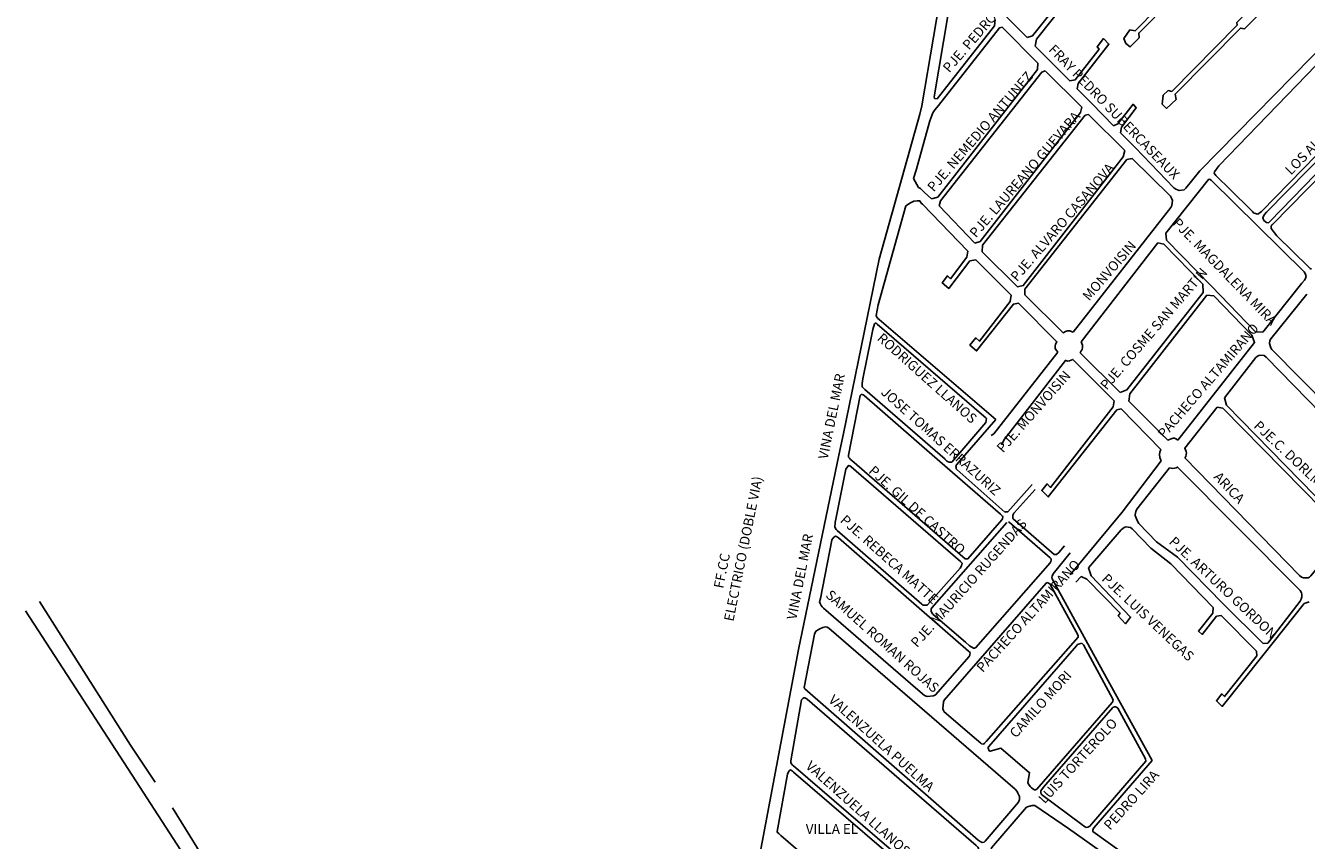
# Model space of a CAD drawing. Units: millimetres. Extents: x 334933 to 344130, y 6214701 to 6225628.
# Drawn here: x 338835 to 339622, y 6221452 to 6221954 of the extents above; entities that cross this region are included whole.
import ezdxf
from ezdxf.enums import TextEntityAlignment as Align

# ---------------------------------------------------------------- set-up
doc = ezdxf.new("R2010")
doc.units = ezdxf.units.MM
for name, color, linetype in [('ASF-HOR', 7, 'Continuous'), ('ASF-TIE', 7, 'Continuous'), ('CALL-ASFSININF', 7, 'Continuous'), ('NOM-RANCAGUA', 7, 'Continuous')]:
    doc.layers.add(name, color=color, linetype=linetype)
doc.styles.add('ROMANS', font='romans.shx', dxfattribs={"width": 0.8, "height": 8})

msp = doc.modelspace()

# ---------------------------------------------------------------- linework, layer by layer
at = {"layer": 'ASF-HOR', "color": 9, "linetype": 'Continuous', "flags": 128}
msp.add_lwpolyline([(339229.62, 6221133.43), (339263, 6221321.68), (339309.75, 6221569.63), (339334.62, 6221689.26), (339337.39, 6221702.6), (339359.38, 6221809.87), (339384.43, 6221898.92), (339385.66, 6221904.19), (339400.07, 6221988.84), (339407.98, 6222036.28), (339414.54, 6222070.67), (339433.41, 6222162.7), (339454.34, 6222265.94), (339459.75, 6222288.25), (339464.87, 6222313.12), (339477.11, 6222368.12), (339551.02, 6222602.57), (339661.42, 6223026.01)], dxfattribs=at)
msp.add_lwpolyline([(339229.62, 6221133.43), (339263, 6221321.68), (339309.75, 6221569.63), (339334.62, 6221689.26), (339337.39, 6221702.6), (339359.38, 6221809.87), (339384.43, 6221898.92), (339385.66, 6221904.19), (339400.07, 6221988.84), (339407.98, 6222036.28), (339414.54, 6222070.67), (339433.41, 6222162.7), (339454.34, 6222265.94), (339459.75, 6222288.25), (339464.87, 6222313.12), (339477.11, 6222368.12), (339551.02, 6222602.57), (339661.42, 6223026.01)], dxfattribs=at)
at = {"layer": 'ASF-HOR', "color": 9, "linetype": 'Continuous'}
for points in [[(339393.52, 6221908.64), (339393.46, 6221908.81), (339393.23, 6221909.66), (339404.62, 6221978.06), (339405.09, 6221979.73), (339405.44, 6221980.2)], [(339393.52, 6221908.64), (339393.46, 6221908.81), (339393.23, 6221909.66), (339404.62, 6221978.06), (339405.09, 6221979.73), (339405.44, 6221980.2)], [(339428.4, 6221968.15), (339450.44, 6221946.1)], [(339428.4, 6221968.15), (339450.44, 6221946.1)], [(339435.04, 6221952.62), (339456.91, 6221930.37)], [(339435.04, 6221952.62), (339456.91, 6221930.37)], [(339543.86, 6221851.99), (339546.85, 6221852.51), (339547.98, 6221853.57), (339556.46, 6221864.09), (339636.59, 6221945.7), (339637.03, 6221946.78), (339637.31, 6221948.11)], [(339543.86, 6221851.99), (339546.85, 6221852.51), (339547.98, 6221853.57), (339556.46, 6221864.09), (339636.59, 6221945.7), (339637.03, 6221946.78), (339637.31, 6221948.11)], [(339642.43, 6221943.16), (339641.49, 6221942.83), (339640.05, 6221941.46), (339568.28, 6221867.17), (339565.49, 6221863.6)], [(339642.43, 6221943.16), (339641.49, 6221942.83), (339640.05, 6221941.46), (339568.28, 6221867.17), (339565.49, 6221863.6)], [(339455.39, 6221940.77), (339476.55, 6221919.45)], [(339455.39, 6221940.77), (339476.55, 6221919.45)], [(339461.41, 6221925.59), (339484, 6221903.32)], [(339461.41, 6221925.59), (339484, 6221903.32)], [(339481.17, 6221914.57), (339490.24, 6221905.61), (339503.38, 6221891.91)], [(339481.17, 6221914.57), (339490.24, 6221905.61), (339503.38, 6221891.91)], [(339380.58, 6221859.36), (339382.05, 6221864.61), (339390.57, 6221894.99), (339392.49, 6221899.91)], [(339380.58, 6221859.36), (339382.05, 6221864.61), (339390.57, 6221894.99), (339392.49, 6221899.91)], [(339488.11, 6221898.81), (339510.34, 6221876.57)], [(339488.11, 6221898.81), (339510.34, 6221876.57)], [(339507.74, 6221887.45), (339517.02, 6221878.28), (339540.62, 6221853.79), (339541.8, 6221852.82), (339542.73, 6221852.37), (339543.86, 6221851.99)], [(339507.74, 6221887.45), (339517.02, 6221878.28), (339540.62, 6221853.79), (339541.8, 6221852.82), (339542.73, 6221852.37), (339543.86, 6221851.99)], [(339514.98, 6221871.83), (339538.61, 6221848.51), (339539.22, 6221847.35), (339539.68, 6221845.85)], [(339514.98, 6221871.83), (339538.61, 6221848.51), (339539.22, 6221847.35), (339539.68, 6221845.85)], [(339565.49, 6221863.6), (339565.4, 6221862.7), (339566.36, 6221861.26), (339567.43, 6221860.34), (339574.6, 6221853.32), (339588.83, 6221839.1), (339589.61, 6221838.26), (339589.9, 6221838.14)], [(339565.49, 6221863.6), (339565.4, 6221862.7), (339566.36, 6221861.26), (339567.43, 6221860.34), (339574.6, 6221853.32), (339588.83, 6221839.1), (339589.61, 6221838.26), (339589.9, 6221838.14)], [(339391.6, 6221847), (339387.23, 6221850.76), (339384.75, 6221853.3), (339383.51, 6221853.96), (339380.58, 6221859.36)], [(339391.6, 6221847), (339387.23, 6221850.76), (339384.75, 6221853.3), (339383.51, 6221853.96), (339380.58, 6221859.36)], [(339561.81, 6221858.9), (339535.65, 6221825.75)], [(339561.81, 6221858.9), (339535.65, 6221825.75)], [(339561.81, 6221858.9), (339561.81, 6221858.9), (339562.53, 6221858.97), (339563.61, 6221858.39), (339620.75, 6221801.99), (339621.55, 6221800.57), (339621.87, 6221799.09), (339621.36, 6221797.57), (339620.82, 6221796.8), (339619.17, 6221795.1), (339619.17, 6221795.1)], [(339561.81, 6221858.9), (339561.81, 6221858.9), (339562.53, 6221858.97), (339563.61, 6221858.39), (339620.75, 6221801.99), (339621.55, 6221800.57), (339621.87, 6221799.09), (339621.36, 6221797.57), (339620.82, 6221796.8), (339619.17, 6221795.1), (339619.17, 6221795.1)], [(339357.68, 6221774.51), (339357.56, 6221775.16), (339358.12, 6221778.35), (339358.71, 6221781.65), (339375.86, 6221842.58)], [(339357.68, 6221774.51), (339357.56, 6221775.16), (339358.12, 6221778.35), (339358.71, 6221781.65), (339375.86, 6221842.58)], [(339413.95, 6221814.73), (339385.96, 6221843.56), (339385.2, 6221844.32), (339384.37, 6221845.73), (339382.81, 6221845.73), (339380.62, 6221845.54), (339378.75, 6221844.54), (339375.86, 6221842.58), (339375.86, 6221842.58)], [(339413.95, 6221814.73), (339385.96, 6221843.56), (339385.2, 6221844.32), (339384.37, 6221845.73), (339382.81, 6221845.73), (339380.62, 6221845.54), (339378.75, 6221844.54), (339375.86, 6221842.58), (339375.86, 6221842.58)], [(339418.24, 6221819.68), (339396.37, 6221842.63)], [(339418.24, 6221819.68), (339396.37, 6221842.63)], [(339539.68, 6221845.85), (339539.42, 6221842.92), (339538.69, 6221841.56), (339478.67, 6221764.96)], [(339539.68, 6221845.85), (339539.42, 6221842.92), (339538.69, 6221841.56), (339478.67, 6221764.96)], [(339600.37, 6221828.78), (339603.92, 6221824.26), (339623.63, 6221804.85), (339624.42, 6221804.11), (339625.28, 6221803.66)], [(339600.37, 6221828.78), (339603.92, 6221824.26), (339623.63, 6221804.85), (339624.42, 6221804.11), (339625.28, 6221803.66)], [(339483.62, 6221758.91), (339530.64, 6221819.85)], [(339483.62, 6221758.91), (339530.64, 6221819.85)], [(339440.56, 6221787.62), (339418.8, 6221809.49)], [(339440.56, 6221787.62), (339418.8, 6221809.49)], [(339444.46, 6221792.72), (339422.66, 6221814.34)], [(339444.46, 6221792.72), (339422.66, 6221814.34)], [(339595.25, 6221764.89), (339619.17, 6221795.1)], [(339595.25, 6221764.89), (339619.17, 6221795.1)], [(339478.67, 6221764.96), (339478.13, 6221765.2), (339476.56, 6221765.79), (339475.15, 6221765.73), (339473.99, 6221765.26), (339472.55, 6221764.48), (339448.96, 6221787.9)], [(339478.67, 6221764.96), (339478.13, 6221765.2), (339476.56, 6221765.79), (339475.15, 6221765.73), (339473.99, 6221765.26), (339472.55, 6221764.48), (339448.96, 6221787.9)], [(339622.24, 6221788.32), (339600.16, 6221760.78), (339599.66, 6221759.7), (339599.43, 6221757.92)], [(339622.24, 6221788.32), (339600.16, 6221760.78), (339599.66, 6221759.7), (339599.43, 6221757.92)], [(339469.29, 6221752.68), (339468.63, 6221753.39), (339467.88, 6221754.48), (339467.61, 6221755.06), (339467.55, 6221756.36), (339467.84, 6221757.52), (339468.73, 6221758.99), (339445.04, 6221782.8)], [(339469.29, 6221752.68), (339468.63, 6221753.39), (339467.88, 6221754.48), (339467.61, 6221755.06), (339467.55, 6221756.36), (339467.84, 6221757.52), (339468.73, 6221758.99), (339445.04, 6221782.8)], [(339356.46, 6221770.09), (339355.5, 6221766.45), (339354.36, 6221760.36), (339349.44, 6221736.2), (339348.94, 6221733.4), (339348.87, 6221731.44)], [(339356.46, 6221770.09), (339355.5, 6221766.45), (339354.36, 6221760.36), (339349.44, 6221736.2), (339348.94, 6221733.4), (339348.87, 6221731.44)], [(339588.47, 6221763.11), (339590.17, 6221758.6), (339543.01, 6221698.43)], [(339588.47, 6221763.11), (339590.17, 6221758.6), (339543.01, 6221698.43)], [(339428.34, 6221701.27), (339429.87, 6221702.34), (339469.29, 6221752.68)], [(339428.34, 6221701.27), (339429.87, 6221702.34), (339469.29, 6221752.68)], [(339507.64, 6221727.79), (339483.04, 6221752.27), (339483.54, 6221753.35), (339484.14, 6221754.33), (339484.33, 6221755.55), (339484.44, 6221756.95), (339483.62, 6221758.91)], [(339507.64, 6221727.79), (339483.04, 6221752.27), (339483.54, 6221753.35), (339484.14, 6221754.33), (339484.33, 6221755.55), (339484.44, 6221756.95), (339483.62, 6221758.91)], [(339474.16, 6221747.47), (339473.92, 6221747.51), (339436.37, 6221699.13), (339434.71, 6221695.55)], [(339474.16, 6221747.47), (339473.92, 6221747.51), (339436.37, 6221699.13), (339434.71, 6221695.55)], [(339503.91, 6221722.56), (339478.55, 6221748.14), (339477.38, 6221747.64), (339476.34, 6221747.26), (339475.3, 6221747.15), (339474.16, 6221747.47)], [(339503.91, 6221722.56), (339478.55, 6221748.14), (339477.38, 6221747.64), (339476.34, 6221747.26), (339475.3, 6221747.15), (339474.16, 6221747.47)], [(339593.86, 6221750.81), (339592.89, 6221750.54), (339592.02, 6221750.23), (339591.04, 6221749.24), (339571.8, 6221724.44)], [(339593.86, 6221750.81), (339592.89, 6221750.54), (339592.02, 6221750.23), (339591.04, 6221749.24), (339571.8, 6221724.44)], [(339347.71, 6221725.89), (339347.71, 6221725.89), (339340.53, 6221689.32)], [(339347.71, 6221725.89), (339347.71, 6221725.89), (339340.53, 6221689.32)], [(339543.01, 6221698.43), (339542.25, 6221699.09), (339541.06, 6221699.65), (339540.17, 6221699.62), (339538.82, 6221699.37), (339536.88, 6221698.55), (339512.81, 6221722.36)], [(339543.01, 6221698.43), (339542.25, 6221699.09), (339541.06, 6221699.65), (339540.17, 6221699.62), (339538.82, 6221699.37), (339536.88, 6221698.55), (339512.81, 6221722.36)], [(339532.77, 6221685.65), (339531.96, 6221687.81), (339531.69, 6221689.66), (339531.95, 6221691.01), (339532.55, 6221692.75), (339508.24, 6221717.67)], [(339532.77, 6221685.65), (339531.96, 6221687.81), (339531.69, 6221689.66), (339531.95, 6221691.01), (339532.55, 6221692.75), (339508.24, 6221717.67)], [(339567.27, 6221718.74), (339547.23, 6221693.47), (339547.78, 6221692.49), (339548.2, 6221691.58), (339548.38, 6221690.63), (339548.24, 6221689.54), (339548, 6221688.49), (339547.37, 6221687.49)], [(339567.27, 6221718.74), (339547.23, 6221693.47), (339547.78, 6221692.49), (339548.2, 6221691.58), (339548.38, 6221690.63), (339548.24, 6221689.54), (339548, 6221688.49), (339547.37, 6221687.49)], [(339476.91, 6221615.55), (339508.74, 6221654.21), (339532.77, 6221685.65)], [(339476.91, 6221615.55), (339508.74, 6221654.21), (339532.77, 6221685.65)], [(339619.24, 6221603.65), (339619.01, 6221604.63), (339618.17, 6221605.89), (339617.15, 6221606.91), (339542.89, 6221681.91), (339541.94, 6221681.34), (339540.98, 6221681.19), (339539.95, 6221681.09), (339537.83, 6221681.51)], [(339619.24, 6221603.65), (339619.01, 6221604.63), (339618.17, 6221605.89), (339617.15, 6221606.91), (339542.89, 6221681.91), (339541.94, 6221681.34), (339540.98, 6221681.19), (339539.95, 6221681.09), (339537.83, 6221681.51)], [(339547.37, 6221687.49), (339617.89, 6221615.1), (339619.12, 6221614.26), (339620.28, 6221613.82)], [(339547.37, 6221687.49), (339617.89, 6221615.1), (339619.12, 6221614.26), (339620.28, 6221613.82)], [(339338.91, 6221680.69), (339332.33, 6221647.79), (339332.31, 6221646.88), (339332.08, 6221645.78), (339332.15, 6221645.08), (339332.56, 6221644.14), (339333.03, 6221643.42), (339333.66, 6221642.88)], [(339338.91, 6221680.69), (339332.33, 6221647.79), (339332.31, 6221646.88), (339332.08, 6221645.78), (339332.15, 6221645.08), (339332.56, 6221644.14), (339333.03, 6221643.42), (339333.66, 6221642.88)], [(339537.83, 6221681.51), (339517.8, 6221655.92), (339517.16, 6221654.5), (339516.84, 6221652.47), (339516.85, 6221652.2)], [(339537.83, 6221681.51), (339517.8, 6221655.92), (339517.16, 6221654.5), (339516.84, 6221652.47), (339516.85, 6221652.2)], [(339511.08, 6221645.18), (339509.98, 6221644.79), (339509.11, 6221644.19), (339508.27, 6221643.27), (339488.12, 6221619.95)], [(339511.08, 6221645.18), (339509.98, 6221644.79), (339509.11, 6221644.19), (339508.27, 6221643.27), (339488.12, 6221619.95)], [(339330.37, 6221637.18), (339330.26, 6221636.98), (339323.33, 6221601.05), (339322.81, 6221599.01)], [(339330.37, 6221637.18), (339330.26, 6221636.98), (339323.33, 6221601.05), (339322.81, 6221599.01)], [(339322.81, 6221599.01), (339323.05, 6221598.07), (339323.33, 6221597.54), (339323.73, 6221596.69), (339324.29, 6221595.94), (339325.24, 6221595.13), (339378.62, 6221548.67), (339386.06, 6221542.33), (339387.2, 6221541.47), (339388.94, 6221540.76), (339392.78, 6221541.13)], [(339322.81, 6221599.01), (339323.05, 6221598.07), (339323.33, 6221597.54), (339323.73, 6221596.69), (339324.29, 6221595.94), (339325.24, 6221595.13), (339378.62, 6221548.67), (339386.06, 6221542.33), (339387.2, 6221541.47), (339388.94, 6221540.76), (339392.78, 6221541.13)], [(339445.12, 6221475.78), (339445.12, 6221475.78), (339445.62, 6221477.46), (339445.58, 6221479.26), (339444.74, 6221481.25), (339444.26, 6221482.3), (339442.94, 6221483.79), (339328.54, 6221582.84), (339327.45, 6221583.49), (339326.39, 6221583.52), (339324.7, 6221583.19), (339323.02, 6221582.35), (339321.8, 6221581.78), (339320.54, 6221580.94), (339319.64, 6221579.19)], [(339445.12, 6221475.78), (339445.12, 6221475.78), (339445.62, 6221477.46), (339445.58, 6221479.26), (339444.74, 6221481.25), (339444.26, 6221482.3), (339442.94, 6221483.79), (339328.54, 6221582.84), (339327.45, 6221583.49), (339326.39, 6221583.52), (339324.7, 6221583.19), (339323.02, 6221582.35), (339321.8, 6221581.78), (339320.54, 6221580.94), (339319.64, 6221579.19)], [(339319.64, 6221579.19), (339313.32, 6221546.35)], [(339319.64, 6221579.19), (339313.32, 6221546.35)], [(339311.68, 6221538.73), (339305.06, 6221501.26)], [(339311.68, 6221538.73), (339305.06, 6221501.26)], [(339398.63, 6221533.11), (339398.64, 6221533.07), (339398.97, 6221532.05), (339399.32, 6221531.22), (339419.14, 6221514.28), (339421.84, 6221511.97), (339422.41, 6221511.59), (339423.73, 6221511.51)], [(339398.63, 6221533.11), (339398.64, 6221533.07), (339398.97, 6221532.05), (339399.32, 6221531.22), (339419.14, 6221514.28), (339421.84, 6221511.97), (339422.41, 6221511.59), (339423.73, 6221511.51)], [(339426.4, 6221508.99), (339427.07, 6221507.39), (339427.7, 6221507.03), (339434.12, 6221508.88), (339451.88, 6221493.8), (339450.89, 6221487.83), (339451.13, 6221486.86), (339452.33, 6221485.36), (339452.9, 6221484.86), (339453.86, 6221484.03), (339454.86, 6221483.39), (339455.44, 6221483.27), (339456.42, 6221483.77)], [(339426.4, 6221508.99), (339427.07, 6221507.39), (339427.7, 6221507.03), (339434.12, 6221508.88), (339451.88, 6221493.8), (339450.89, 6221487.83), (339451.13, 6221486.86), (339452.33, 6221485.36), (339452.9, 6221484.86), (339453.86, 6221484.03), (339454.86, 6221483.39), (339455.44, 6221483.27), (339456.42, 6221483.77)], [(339303.13, 6221493.02), (339296.74, 6221457.75)], [(339303.13, 6221493.02), (339296.74, 6221457.75)], [(339458.71, 6221482.78), (339458.81, 6221481.74), (339459.05, 6221480.76), (339459.97, 6221479.77), (339483.93, 6221462), (339485.11, 6221461.19), (339485.96, 6221460.56), (339486.7, 6221460.24), (339487.62, 6221460.34), (339488.93, 6221460.99)], [(339458.71, 6221482.78), (339458.81, 6221481.74), (339459.05, 6221480.76), (339459.97, 6221479.77), (339483.93, 6221462), (339485.11, 6221461.19), (339485.96, 6221460.56), (339486.7, 6221460.24), (339487.62, 6221460.34), (339488.93, 6221460.99)], [(339420.3, 6221452.41), (339421.5, 6221451.5), (339422.64, 6221450.89), (339423.99, 6221451.18), (339424.58, 6221451.7), (339445.12, 6221475.78)], [(339420.3, 6221452.41), (339421.5, 6221451.5), (339422.64, 6221450.89), (339423.99, 6221451.18), (339424.58, 6221451.7), (339445.12, 6221475.78)], [(339428.2, 6221446.16), (339428.18, 6221446.56), (339428.56, 6221447.75), (339449.99, 6221472.59)], [(339428.2, 6221446.16), (339428.18, 6221446.56), (339428.56, 6221447.75), (339449.99, 6221472.59)], [(339449.99, 6221472.59), (339451.16, 6221473.17), (339453.37, 6221473.73), (339455.01, 6221473.72), (339475.77, 6221459.45), (339513.1, 6221433.09), (339615.31, 6221357.99)], [(339449.99, 6221472.59), (339451.16, 6221473.17), (339453.37, 6221473.73), (339455.01, 6221473.72), (339475.77, 6221459.45), (339513.1, 6221433.09), (339615.31, 6221357.99)], [(339625.34, 6221363.05), (339625.34, 6221363.05), (339623.5, 6221362.51), (339623.5, 6221362.51), (339621.71, 6221362.81), (339619.88, 6221363.43), (339619.88, 6221363.43), (339618.95, 6221363.98), (339618.95, 6221363.98), (339516.22, 6221439.4), (339490.78, 6221457.63), (339490.71, 6221458.54), (339490.92, 6221459.21), (339491.23, 6221459.71), (339491.39, 6221459.89)], [(339625.34, 6221363.05), (339625.34, 6221363.05), (339623.5, 6221362.51), (339623.5, 6221362.51), (339621.71, 6221362.81), (339619.88, 6221363.43), (339619.88, 6221363.43), (339618.95, 6221363.98), (339618.95, 6221363.98), (339516.22, 6221439.4), (339490.78, 6221457.63), (339490.71, 6221458.54), (339490.92, 6221459.21), (339491.23, 6221459.71), (339491.39, 6221459.89)]]:
    msp.add_lwpolyline(points, dxfattribs=at)
at = {"layer": 'ASF-TIE', "color": 9, "linetype": 'Continuous'}
for points in [[(339569.62, 6221998.32), (339560.68, 6221989.1), (339558.83, 6221989.34), (339519.01, 6221948.9), (339519.17, 6221945.91), (339513.66, 6221940.37), (339511.15, 6221942.53), (339509.76, 6221945.62), (339513.55, 6221950.85), (339516.85, 6221950.34), (339557.17, 6221991.43), (339556.86, 6221993.21), (339566.1, 6222002.42)], [(339569.62, 6221998.32), (339560.68, 6221989.1), (339558.83, 6221989.34), (339519.01, 6221948.9), (339519.17, 6221945.91), (339513.66, 6221940.37), (339511.15, 6221942.53), (339509.76, 6221945.62), (339513.55, 6221950.85), (339516.85, 6221950.34), (339557.17, 6221991.43), (339556.86, 6221993.21), (339566.1, 6222002.42)], [(339450.44, 6221946.1), (339453.75, 6221947.17), (339476.42, 6221975.98), (339480.32, 6221972.74), (339477.51, 6221969.41), (339476.16, 6221970.62), (339456.05, 6221945.1), (339455.39, 6221940.77)], [(339450.44, 6221946.1), (339453.75, 6221947.17), (339476.42, 6221975.98), (339480.32, 6221972.74), (339477.51, 6221969.41), (339476.16, 6221970.62), (339456.05, 6221945.1), (339455.39, 6221940.77)], [(339604.05, 6221971.98), (339584.05, 6221951.58), (339581.45, 6221951.97), (339541.46, 6221911.28), (339541.95, 6221908.04), (339536.07, 6221902.53), (339533.47, 6221905.2), (339534.08, 6221910.7), (339537.01, 6221913.49), (339539.27, 6221912.99), (339579.53, 6221953.85), (339579.33, 6221955.47), (339599.17, 6221976.05)], [(339604.05, 6221971.98), (339584.05, 6221951.58), (339581.45, 6221951.97), (339541.46, 6221911.28), (339541.95, 6221908.04), (339536.07, 6221902.53), (339533.47, 6221905.2), (339534.08, 6221910.7), (339537.01, 6221913.49), (339539.27, 6221912.99), (339579.53, 6221953.85), (339579.33, 6221955.47), (339599.17, 6221976.05)], [(339430.79, 6221957.32), (339430.38, 6221953.34), (339394.99, 6221908.55), (339393.52, 6221908.64)], [(339430.79, 6221957.32), (339430.38, 6221953.34), (339394.99, 6221908.55), (339393.52, 6221908.64)], [(339392.49, 6221899.91), (339393.58, 6221901.68), (339395.82, 6221904.41), (339433.36, 6221952.08), (339435.04, 6221952.62)], [(339392.49, 6221899.91), (339393.58, 6221901.68), (339395.82, 6221904.41), (339433.36, 6221952.08), (339435.04, 6221952.62)], [(339476.55, 6221919.45), (339479.99, 6221920.17), (339494.56, 6221939.01), (339493.34, 6221940.45), (339497.39, 6221945.5), (339500.6, 6221942.16), (339481.84, 6221917.88), (339481.17, 6221914.57)], [(339476.55, 6221919.45), (339479.99, 6221920.17), (339494.56, 6221939.01), (339493.34, 6221940.45), (339497.39, 6221945.5), (339500.6, 6221942.16), (339481.84, 6221917.88), (339481.17, 6221914.57)], [(339456.91, 6221930.37), (339456.69, 6221926.46), (339395.46, 6221847.95), (339391.6, 6221847)], [(339456.91, 6221930.37), (339456.69, 6221926.46), (339395.46, 6221847.95), (339391.6, 6221847)], [(339396.37, 6221842.63), (339397.1, 6221845.76), (339459.4, 6221924.89), (339461.41, 6221925.59)], [(339396.37, 6221842.63), (339397.1, 6221845.76), (339459.4, 6221924.89), (339461.41, 6221925.59)], [(339589.9, 6221838.14), (339592.28, 6221837.56), (339594.37, 6221839.12), (339671.04, 6221917.71), (339671.77, 6221918.67), (339671.79, 6221920.95)], [(339589.9, 6221838.14), (339592.28, 6221837.56), (339594.37, 6221839.12), (339671.04, 6221917.71), (339671.77, 6221918.67), (339671.79, 6221920.95)], [(339676.13, 6221916.47), (339675.58, 6221916.75), (339674, 6221916.45), (339597.53, 6221838.8), (339596.01, 6221837), (339595.23, 6221835.14), (339595.95, 6221833.66)], [(339676.13, 6221916.47), (339675.58, 6221916.75), (339674, 6221916.45), (339597.53, 6221838.8), (339596.01, 6221837), (339595.23, 6221835.14), (339595.95, 6221833.66)], [(339595.95, 6221833.66), (339597.49, 6221832.29), (339598.75, 6221832.25), (339599.55, 6221833.03), (339676.47, 6221912.19), (339677.82, 6221914.57), (339677.54, 6221915.31), (339676.13, 6221916.47)], [(339595.95, 6221833.66), (339597.49, 6221832.29), (339598.75, 6221832.25), (339599.55, 6221833.03), (339676.47, 6221912.19), (339677.82, 6221914.57), (339677.54, 6221915.31), (339676.13, 6221916.47)], [(339688.25, 6221917.36), (339687.47, 6221917.61), (339685.85, 6221917.3), (339685.08, 6221916.59), (339601.14, 6221831.16), (339600.71, 6221830.64), (339600.31, 6221829.97), (339600.37, 6221828.78)], [(339688.25, 6221917.36), (339687.47, 6221917.61), (339685.85, 6221917.3), (339685.08, 6221916.59), (339601.14, 6221831.16), (339600.71, 6221830.64), (339600.31, 6221829.97), (339600.37, 6221828.78)], [(339484, 6221903.32), (339483.24, 6221900.03), (339421.49, 6221820.65), (339418.24, 6221819.68)], [(339484, 6221903.32), (339483.24, 6221900.03), (339421.49, 6221820.65), (339418.24, 6221819.68)], [(339503.38, 6221891.91), (339506.18, 6221893.09), (339515.49, 6221905.1), (339517.49, 6221902.87), (339508.38, 6221891.05), (339507.74, 6221887.45)], [(339503.38, 6221891.91), (339506.18, 6221893.09), (339515.49, 6221905.1), (339517.49, 6221902.87), (339508.38, 6221891.05), (339507.74, 6221887.45)], [(339422.66, 6221814.34), (339422.96, 6221818.38), (339486.11, 6221898.44), (339488.11, 6221898.81)], [(339422.66, 6221814.34), (339422.96, 6221818.38), (339486.11, 6221898.44), (339488.11, 6221898.81)], [(339510.34, 6221876.57), (339509.5, 6221872.77), (339447.96, 6221793.57), (339444.46, 6221792.72)], [(339510.34, 6221876.57), (339509.5, 6221872.77), (339447.96, 6221793.57), (339444.46, 6221792.72)], [(339448.96, 6221787.9), (339449.03, 6221791.33), (339511.7, 6221871.05), (339514.98, 6221871.83)], [(339448.96, 6221787.9), (339449.03, 6221791.33), (339511.7, 6221871.05), (339514.98, 6221871.83)], [(339535.65, 6221825.75), (339536.03, 6221821.55), (339563.8, 6221793.13), (339590.84, 6221765.2), (339595.25, 6221764.89)], [(339535.65, 6221825.75), (339536.03, 6221821.55), (339563.8, 6221793.13), (339590.84, 6221765.2), (339595.25, 6221764.89)], [(339530.64, 6221819.85), (339534.44, 6221819.1), (339558.29, 6221794.36)], [(339530.64, 6221819.85), (339534.44, 6221819.1), (339558.29, 6221794.36)], [(339418.8, 6221809.49), (339415.17, 6221808.85), (339402.2, 6221791.85), (339398.2, 6221795.15), (339401.43, 6221799.59), (339403.18, 6221797.77), (339413.38, 6221810.97), (339413.95, 6221814.73)], [(339418.8, 6221809.49), (339415.17, 6221808.85), (339402.2, 6221791.85), (339398.2, 6221795.15), (339401.43, 6221799.59), (339403.18, 6221797.77), (339413.38, 6221810.97), (339413.95, 6221814.73)], [(339558.29, 6221794.36), (339558.56, 6221789.34), (339511.76, 6221729.48), (339507.64, 6221727.79)], [(339558.29, 6221794.36), (339558.56, 6221789.34), (339511.76, 6221729.48), (339507.64, 6221727.79)], [(339445.04, 6221782.8), (339441.92, 6221782.2), (339419.34, 6221753.35), (339415.19, 6221756.98), (339418.77, 6221761.38), (339421.08, 6221759.33), (339439.95, 6221783.83), (339440.56, 6221787.62)], [(339445.04, 6221782.8), (339441.92, 6221782.2), (339419.34, 6221753.35), (339415.19, 6221756.98), (339418.77, 6221761.38), (339421.08, 6221759.33), (339439.95, 6221783.83), (339440.56, 6221787.62)], [(339512.81, 6221722.36), (339513.54, 6221726.92), (339560.89, 6221787.69), (339565.07, 6221787.35)], [(339512.81, 6221722.36), (339513.54, 6221726.92), (339560.89, 6221787.69), (339565.07, 6221787.35)], [(339565.07, 6221787.35), (339588.47, 6221763.11)], [(339565.07, 6221787.35), (339588.47, 6221763.11)], [(339425.31, 6221711.71), (339425, 6221712.26), (339423.71, 6221713.28), (339358.2, 6221769.84), (339357.59, 6221770.35), (339356.93, 6221770.4), (339356.46, 6221770.09)], [(339425.31, 6221711.71), (339425, 6221712.26), (339423.71, 6221713.28), (339358.2, 6221769.84), (339357.59, 6221770.35), (339356.93, 6221770.4), (339356.46, 6221770.09)], [(339431.03, 6221711.11), (339359.44, 6221772.7), (339358.66, 6221773.36), (339357.68, 6221774.51)], [(339431.03, 6221711.11), (339359.44, 6221772.7), (339358.66, 6221773.36), (339357.68, 6221774.51)], [(339599.43, 6221757.92), (339600.23, 6221755.25), (339600.86, 6221754.2), (339636.05, 6221718.51), (339668.76, 6221671.48), (339669.33, 6221670.23), (339669.76, 6221668.3), (339669.95, 6221666.33), (339669.85, 6221664.92), (339669.48, 6221662.49)], [(339599.43, 6221757.92), (339600.23, 6221755.25), (339600.86, 6221754.2), (339636.05, 6221718.51), (339668.76, 6221671.48), (339669.33, 6221670.23), (339669.76, 6221668.3), (339669.95, 6221666.33), (339669.85, 6221664.92), (339669.48, 6221662.49)], [(339664.26, 6221666.52), (339663.8, 6221668.58), (339663.41, 6221669.63), (339662.64, 6221670.7), (339631.18, 6221714.81), (339597.41, 6221749.45), (339596.2, 6221750.6), (339593.86, 6221750.81)], [(339664.26, 6221666.52), (339663.8, 6221668.58), (339663.41, 6221669.63), (339662.64, 6221670.7), (339631.18, 6221714.81), (339597.41, 6221749.45), (339596.2, 6221750.6), (339593.86, 6221750.81)], [(339348.87, 6221731.44), (339349.18, 6221731.03), (339349.83, 6221730.39), (339350.63, 6221729.71), (339399.9, 6221686.74), (339399.9, 6221686.62), (339400.2, 6221686.39), (339400.74, 6221685.81), (339401.4, 6221685.42), (339402.37, 6221684.89), (339403.3, 6221684.87), (339404.14, 6221685.02)], [(339348.87, 6221731.44), (339349.18, 6221731.03), (339349.83, 6221730.39), (339350.63, 6221729.71), (339399.9, 6221686.74), (339399.9, 6221686.62), (339400.2, 6221686.39), (339400.74, 6221685.81), (339401.4, 6221685.42), (339402.37, 6221684.89), (339403.3, 6221684.87), (339404.14, 6221685.02)], [(339434.75, 6221649.4), (339434.94, 6221649.62), (339435.3, 6221650.33), (339435.37, 6221651.11), (339435.18, 6221651.65), (339434.57, 6221652.29), (339433.93, 6221652.97), (339392.01, 6221689.49), (339350.1, 6221726.01), (339349.52, 6221726.42), (339348.75, 6221726.64), (339348.28, 6221726.46), (339347.71, 6221725.89)], [(339434.75, 6221649.4), (339434.94, 6221649.62), (339435.3, 6221650.33), (339435.37, 6221651.11), (339435.18, 6221651.65), (339434.57, 6221652.29), (339433.93, 6221652.97), (339392.01, 6221689.49), (339350.1, 6221726.01), (339349.52, 6221726.42), (339348.75, 6221726.64), (339348.28, 6221726.46), (339347.71, 6221725.89)], [(339508.24, 6221717.67), (339505.54, 6221717.16), (339463.37, 6221663.58), (339459.31, 6221667.45), (339462.65, 6221671.54), (339464.79, 6221669.4), (339503.25, 6221718.95), (339503.91, 6221722.56)], [(339508.24, 6221717.67), (339505.54, 6221717.16), (339463.37, 6221663.58), (339459.31, 6221667.45), (339462.65, 6221671.54), (339464.79, 6221669.4), (339503.25, 6221718.95), (339503.91, 6221722.56)], [(339571.8, 6221724.44), (339573.01, 6221719.99), (339645.32, 6221645.9), (339649.07, 6221645.06)], [(339571.8, 6221724.44), (339573.01, 6221719.99), (339645.32, 6221645.9), (339649.07, 6221645.06)], [(339644.67, 6221639.43), (339643.96, 6221643.51), (339570.68, 6221718.05), (339567.27, 6221718.74)], [(339644.67, 6221639.43), (339643.96, 6221643.51), (339570.68, 6221718.05), (339567.27, 6221718.74)], [(339404.14, 6221685.02), (339425.02, 6221709.37), (339425.31, 6221711.71)], [(339404.14, 6221685.02), (339425.02, 6221709.37), (339425.31, 6221711.71)], [(339407.13, 6221680.34), (339406.77, 6221680.89), (339406.65, 6221681.57), (339406.63, 6221682.24), (339406.8, 6221682.82), (339406.9, 6221683.22), (339412.15, 6221689.29), (339431.03, 6221711.11)], [(339407.13, 6221680.34), (339406.77, 6221680.89), (339406.65, 6221681.57), (339406.63, 6221682.24), (339406.8, 6221682.82), (339406.9, 6221683.22), (339412.15, 6221689.29), (339431.03, 6221711.11)], [(339410.36, 6221622.75), (339409.89, 6221623.4), (339409.33, 6221623.88), (339342.26, 6221682.1), (339341.29, 6221682.75), (339340.48, 6221682.96), (339338.91, 6221680.69)], [(339410.36, 6221622.75), (339409.89, 6221623.4), (339409.33, 6221623.88), (339342.26, 6221682.1), (339341.29, 6221682.75), (339340.48, 6221682.96), (339338.91, 6221680.69)], [(339340.53, 6221689.32), (339340.53, 6221689.32), (339340.56, 6221687.99), (339341.09, 6221687.42), (339341.84, 6221686.66), (339342.62, 6221686.02), (339412.18, 6221625.39)], [(339340.53, 6221689.32), (339340.53, 6221689.32), (339340.56, 6221687.99), (339341.09, 6221687.42), (339341.84, 6221686.66), (339342.62, 6221686.02), (339412.18, 6221625.39)], [(339438.49, 6221654.42), (339437.25, 6221654.27), (339436.63, 6221654.26), (339407.13, 6221680.34)], [(339438.49, 6221654.42), (339437.25, 6221654.27), (339436.63, 6221654.26), (339407.13, 6221680.34)], [(339453.44, 6221671.17), (339438.49, 6221654.42)], [(339453.44, 6221671.17), (339438.49, 6221654.42)], [(339442.41, 6221653.74), (339455.21, 6221668.04)], [(339442.41, 6221653.74), (339455.21, 6221668.04)], [(339466.92, 6221628.1), (339441.82, 6221650.09), (339441.56, 6221650.53), (339441.59, 6221651.43), (339441.6, 6221652.03), (339441.73, 6221652.64), (339442.28, 6221653.53), (339442.41, 6221653.74)], [(339466.92, 6221628.1), (339441.82, 6221650.09), (339441.56, 6221650.53), (339441.59, 6221651.43), (339441.6, 6221652.03), (339441.73, 6221652.64), (339442.28, 6221653.53), (339442.41, 6221653.74)], [(339516.85, 6221652.2), (339517.94, 6221649.08), (339519.04, 6221647.25), (339529.81, 6221635.92), (339542.78, 6221626.49), (339570.84, 6221597.8), (339595.45, 6221573.31)], [(339516.85, 6221652.2), (339517.94, 6221649.08), (339519.04, 6221647.25), (339529.81, 6221635.92), (339542.78, 6221626.49), (339570.84, 6221597.8), (339595.45, 6221573.31)], [(339333.66, 6221642.88), (339385.72, 6221597.5), (339386.03, 6221597.15), (339386.64, 6221597.01), (339387.47, 6221596.86), (339388.47, 6221596.97), (339389.07, 6221597.1)], [(339333.66, 6221642.88), (339385.72, 6221597.5), (339386.03, 6221597.15), (339386.64, 6221597.01), (339387.47, 6221596.86), (339388.47, 6221596.97), (339389.07, 6221597.1)], [(339437.89, 6221647.88), (339391.83, 6221595.33)], [(339437.89, 6221647.88), (339391.83, 6221595.33)], [(339412.18, 6221625.39), (339412.77, 6221625.38), (339413.33, 6221625.44), (339413.97, 6221625.55), (339434.75, 6221649.4)], [(339412.18, 6221625.39), (339412.77, 6221625.38), (339413.33, 6221625.44), (339413.97, 6221625.55), (339434.75, 6221649.4)], [(339465.18, 6221624.6), (339465.1, 6221625.4), (339464.57, 6221626.04), (339439.37, 6221648.03), (339438.85, 6221648.2)], [(339465.18, 6221624.6), (339465.1, 6221625.4), (339464.57, 6221626.04), (339439.37, 6221648.03), (339438.85, 6221648.2)], [(339564.84, 6221595.52), (339538.68, 6221622.32), (339526.42, 6221632.05), (339514.86, 6221644), (339513.97, 6221644.71), (339511.08, 6221645.18)], [(339564.84, 6221595.52), (339538.68, 6221622.32), (339526.42, 6221632.05), (339514.86, 6221644), (339513.97, 6221644.71), (339511.08, 6221645.18)], [(339415.25, 6221567.73), (339414.32, 6221568.67), (339334.3, 6221638.38), (339333.16, 6221639.2), (339332.48, 6221639.38), (339331.52, 6221638.76), (339330.37, 6221637.18)], [(339415.25, 6221567.73), (339414.32, 6221568.67), (339334.3, 6221638.38), (339333.16, 6221639.2), (339332.48, 6221639.38), (339331.52, 6221638.76), (339330.37, 6221637.18)], [(339620.28, 6221613.82), (339623.08, 6221613.7), (339624.02, 6221614.15), (339624.89, 6221614.91), (339644.67, 6221639.43)], [(339620.28, 6221613.82), (339623.08, 6221613.7), (339624.02, 6221614.15), (339624.89, 6221614.91), (339644.67, 6221639.43)], [(339465.76, 6221614.69), (339466.43, 6221616.28), (339476.83, 6221629.2)], [(339465.76, 6221614.69), (339466.43, 6221616.28), (339476.83, 6221629.2)], [(339473.33, 6221633.49), (339469.94, 6221629.32), (339468.45, 6221628.04), (339466.92, 6221628.1)], [(339473.33, 6221633.49), (339469.94, 6221629.32), (339468.45, 6221628.04), (339466.92, 6221628.1)], [(339389.07, 6221597.1), (339409.18, 6221619.71), (339410.05, 6221621.15), (339410.36, 6221622.75)], [(339389.07, 6221597.1), (339409.18, 6221619.71), (339410.05, 6221621.15), (339410.36, 6221622.75)], [(339414.89, 6221571.92), (339417.38, 6221570.46), (339418.09, 6221570.57), (339418.89, 6221570.91), (339464.46, 6221622.95), (339464.96, 6221623.72), (339465.18, 6221624.6)], [(339414.89, 6221571.92), (339417.38, 6221570.46), (339418.09, 6221570.57), (339418.89, 6221570.91), (339464.46, 6221622.95), (339464.96, 6221623.72), (339465.18, 6221624.6)], [(339488.12, 6221619.95), (339489.71, 6221615), (339514, 6221589.65), (339510.77, 6221585.53), (339506.43, 6221590.4), (339507.53, 6221592.08), (339487, 6221613.03), (339483.58, 6221614.54), (339480.31, 6221611.19)], [(339488.12, 6221619.95), (339489.71, 6221615), (339514, 6221589.65), (339510.77, 6221585.53), (339506.43, 6221590.4), (339507.53, 6221592.08), (339487, 6221613.03), (339483.58, 6221614.54), (339480.31, 6221611.19)], [(339462.66, 6221610.8), (339461.98, 6221610.58), (339399.42, 6221538.57), (339398.92, 6221537.41), (339398.63, 6221533.11)], [(339462.66, 6221610.8), (339461.98, 6221610.58), (339399.42, 6221538.57), (339398.92, 6221537.41), (339398.63, 6221533.11)], [(339481.74, 6221577.34), (339481.75, 6221578.13), (339481.58, 6221578.72), (339464.33, 6221610.04), (339462.66, 6221610.8)], [(339481.74, 6221577.34), (339481.75, 6221578.13), (339481.58, 6221578.72), (339464.33, 6221610.04), (339462.66, 6221610.8)], [(339527.17, 6221501.47), (339496.98, 6221556.39), (339465.7, 6221613.2), (339465.62, 6221613.9), (339465.76, 6221614.69)], [(339527.17, 6221501.47), (339496.98, 6221556.39), (339465.7, 6221613.2), (339465.62, 6221613.9), (339465.76, 6221614.69)], [(339595.45, 6221573.31), (339598.33, 6221573.59), (339618.28, 6221599.31), (339618.87, 6221600.64), (339619.34, 6221602.04), (339619.24, 6221603.65)], [(339595.45, 6221573.31), (339598.33, 6221573.59), (339618.28, 6221599.31), (339618.87, 6221600.64), (339619.34, 6221602.04), (339619.24, 6221603.65)], [(339391.83, 6221595.33), (339391.46, 6221594.6), (339391.29, 6221593.31), (339391.68, 6221592.3), (339392.7, 6221591.26), (339412.41, 6221574.2), (339414.89, 6221571.92)], [(339391.83, 6221595.33), (339391.46, 6221594.6), (339391.29, 6221593.31), (339391.68, 6221592.3), (339392.7, 6221591.26), (339412.41, 6221574.2), (339414.89, 6221571.92)], [(339569.58, 6221590.61), (339566.86, 6221590.11), (339557.88, 6221578.94), (339555.69, 6221580.99), (339564.55, 6221592.07), (339564.84, 6221595.52)], [(339569.58, 6221590.61), (339566.86, 6221590.11), (339557.88, 6221578.94), (339555.69, 6221580.99), (339564.55, 6221592.07), (339564.84, 6221595.52)], [(339623.81, 6221598.93), (339620.74, 6221598.06), (339595.2, 6221565.96), (339570.29, 6221534.66), (339566.74, 6221538.18), (339569.99, 6221542.33), (339571.65, 6221540.68), (339591.62, 6221565.7), (339591.36, 6221568.57)], [(339623.81, 6221598.93), (339620.74, 6221598.06), (339595.2, 6221565.96), (339570.29, 6221534.66), (339566.74, 6221538.18), (339569.99, 6221542.33), (339571.65, 6221540.68), (339591.62, 6221565.7), (339591.36, 6221568.57)], [(339591.36, 6221568.57), (339569.58, 6221590.61)], [(339591.36, 6221568.57), (339569.58, 6221590.61)], [(339423.73, 6221511.51), (339424.23, 6221512.03), (339425.12, 6221513.03), (339481.74, 6221577.34)], [(339423.73, 6221511.51), (339424.23, 6221512.03), (339425.12, 6221513.03), (339481.74, 6221577.34)], [(339484.06, 6221573.48), (339481.39, 6221572.69), (339480.63, 6221571.94), (339426.77, 6221510.08), (339426.41, 6221509.39), (339426.4, 6221508.99)], [(339484.06, 6221573.48), (339481.39, 6221572.69), (339480.63, 6221571.94), (339426.77, 6221510.08), (339426.41, 6221509.39), (339426.4, 6221508.99)], [(339502.65, 6221536.98), (339502.83, 6221537.23), (339503.06, 6221537.8), (339503.18, 6221538.45), (339503.1, 6221539.07), (339485.03, 6221572.53), (339484.06, 6221573.48)], [(339502.65, 6221536.98), (339502.83, 6221537.23), (339503.06, 6221537.8), (339503.18, 6221538.45), (339503.1, 6221539.07), (339485.03, 6221572.53), (339484.06, 6221573.48)], [(339392.78, 6221541.13), (339394.07, 6221541.69), (339414.65, 6221565.32), (339415.12, 6221566.13), (339415.25, 6221567.73)], [(339392.78, 6221541.13), (339394.07, 6221541.69), (339414.65, 6221565.32), (339415.12, 6221566.13), (339415.25, 6221567.73)], [(339420.42, 6221446.81), (339420.4, 6221447.54), (339419.99, 6221448.05), (339418.97, 6221449.02), (339315.12, 6221539.11), (339314.43, 6221539.62), (339313.78, 6221539.99), (339312.99, 6221539.89), (339312.47, 6221539.47), (339312.01, 6221539.17), (339311.68, 6221538.73)], [(339420.42, 6221446.81), (339420.4, 6221447.54), (339419.99, 6221448.05), (339418.97, 6221449.02), (339315.12, 6221539.11), (339314.43, 6221539.62), (339313.78, 6221539.99), (339312.99, 6221539.89), (339312.47, 6221539.47), (339312.01, 6221539.17), (339311.68, 6221538.73)], [(339313.32, 6221546.35), (339313.68, 6221545.57), (339420.3, 6221452.41)], [(339313.32, 6221546.35), (339313.68, 6221545.57), (339420.3, 6221452.41)], [(339456.42, 6221483.77), (339502.65, 6221536.98)], [(339456.42, 6221483.77), (339502.65, 6221536.98)], [(339503.06, 6221533.97), (339460.53, 6221484.9), (339458.71, 6221482.78)], [(339503.06, 6221533.97), (339460.53, 6221484.9), (339458.71, 6221482.78)], [(339523.09, 6221502.41), (339523.06, 6221502.46), (339506.07, 6221533.5), (339505.34, 6221534.12), (339504.76, 6221534.38), (339504.02, 6221534.35), (339503.06, 6221533.97)], [(339523.09, 6221502.41), (339523.06, 6221502.46), (339506.07, 6221533.5), (339505.34, 6221534.12), (339504.76, 6221534.38), (339504.02, 6221534.35), (339503.06, 6221533.97)], [(339305.06, 6221501.26), (339305.02, 6221500.89), (339305.18, 6221499.97), (339305.48, 6221499.32), (339306.2, 6221498.56), (339306.72, 6221498.19), (339391.9, 6221424.58), (339395.85, 6221421.33)], [(339305.06, 6221501.26), (339305.02, 6221500.89), (339305.18, 6221499.97), (339305.48, 6221499.32), (339306.2, 6221498.56), (339306.72, 6221498.19), (339391.9, 6221424.58), (339395.85, 6221421.33)], [(339488.93, 6221460.99), (339489.97, 6221462.24), (339523.35, 6221501.05), (339523.09, 6221502.41)], [(339488.93, 6221460.99), (339489.97, 6221462.24), (339523.35, 6221501.05), (339523.09, 6221502.41)], [(339491.39, 6221459.89), (339527.17, 6221501.47)], [(339491.39, 6221459.89), (339527.17, 6221501.47)], [(339394.41, 6221418.52), (339392.96, 6221419.9), (339306.78, 6221494.22), (339306.13, 6221494.86), (339305.43, 6221495.31), (339304.8, 6221495.54), (339304.34, 6221495.17), (339303.58, 6221494.5), (339303.13, 6221493.02)], [(339394.41, 6221418.52), (339392.96, 6221419.9), (339306.78, 6221494.22), (339306.13, 6221494.86), (339305.43, 6221495.31), (339304.8, 6221495.54), (339304.34, 6221495.17), (339303.58, 6221494.5), (339303.13, 6221493.02)], [(339296.74, 6221457.75), (339296.72, 6221457.61), (339296.93, 6221456.99), (339297.66, 6221456.43), (339298.28, 6221455.95), (339298.93, 6221455.21), (339371.31, 6221392.63)], [(339296.74, 6221457.75), (339296.72, 6221457.61), (339296.93, 6221456.99), (339297.66, 6221456.43), (339298.28, 6221455.95), (339298.93, 6221455.21), (339371.31, 6221392.63)]]:
    msp.add_lwpolyline(points, dxfattribs=at)
at = {"layer": 'CALL-ASFSININF', "color": 9}
for points in [[(338914.2, 6221487.95), (338899.18, 6221510.72), (338843.07, 6221599.29)], [(338914.2, 6221487.95), (338899.18, 6221510.72), (338843.07, 6221599.29)], [(339168.61, 6221077.91), (339168.61, 6221077.91), (339166.83, 6221082.02), (339164.67, 6221084.77), (339159.14, 6221093.93), (339145.09, 6221114.78), (339114.86, 6221160.7), (339089.4, 6221200), (339074.45, 6221222.66), (339074.45, 6221222.66), (339074.45, 6221222.66), (339020.95, 6221303.98), (339020.95, 6221303.98), (338988.75, 6221355.47), (338988.75, 6221355.47), (338957.31, 6221404), (338957.31, 6221404), (338902.4, 6221488.78), (338902.4, 6221488.78), (338865.25, 6221546.09), (338834.63, 6221593.51)], [(339168.61, 6221077.91), (339168.61, 6221077.91), (339166.83, 6221082.02), (339164.67, 6221084.77), (339159.14, 6221093.93), (339145.09, 6221114.78), (339114.86, 6221160.7), (339089.4, 6221200), (339074.45, 6221222.66), (339074.45, 6221222.66), (339074.45, 6221222.66), (339020.95, 6221303.98), (339020.95, 6221303.98), (338988.75, 6221355.47), (338988.75, 6221355.47), (338957.31, 6221404), (338957.31, 6221404), (338902.4, 6221488.78), (338902.4, 6221488.78), (338865.25, 6221546.09), (338834.63, 6221593.51)], [(339066.8, 6221255.05), (339047.91, 6221282.39), (339027.22, 6221313.98), (339009.86, 6221339.85), (339009.86, 6221339.85), (338988.58, 6221372.94), (338972.72, 6221397.76), (338972.72, 6221397.76), (338950.61, 6221430.82), (338924.93, 6221472.35)], [(339066.8, 6221255.05), (339047.91, 6221282.39), (339027.22, 6221313.98), (339009.86, 6221339.85), (339009.86, 6221339.85), (338988.58, 6221372.94), (338972.72, 6221397.76), (338972.72, 6221397.76), (338950.61, 6221430.82), (338924.93, 6221472.35)]]:
    msp.add_lwpolyline(points, dxfattribs=at)

# ---------------------------------------------------------------- texts
at = {"layer": 'NOM-RANCAGUA', "color": 9, "linetype": 'Continuous', "style": 'ROMANS'}
for s, rotation, p in [('PJE. PEDRO RESKA', 49.22791, (339402.52, 6221924.09)), ('PJE. PEDRO RESKA', 49.22791, (339402.52, 6221924.09)), ('PJE. PEDRO RESKA', 49.22791, (339402.52, 6221924.09)), ('PJE. PEDRO RESKA', 49.22791, (339402.52, 6221924.09)), ('PJE. PEDRO RESKA', 49.22791, (339402.52, 6221924.09)), ('PJE. PEDRO RESKA', 49.22791, (339402.52, 6221924.09)), ('FRAY PEDRO SUBERCASEAUX', 314.05803, (339463.1, 6221938.32)), ('FRAY PEDRO SUBERCASEAUX', 314.05803, (339463.1, 6221938.32)), ('FRAY PEDRO SUBERCASEAUX', 314.05803, (339463.1, 6221938.32)), ('FRAY PEDRO SUBERCASEAUX', 314.05803, (339463.1, 6221938.32)), ('FRAY PEDRO SUBERCASEAUX', 314.05803, (339463.1, 6221938.32)), ('FRAY PEDRO SUBERCASEAUX', 314.05803, (339463.1, 6221938.32)), ('PJE. NEMEDIO ANTUNEZ', 49.22791, (339392.98, 6221850.78)), ('PJE. NEMEDIO ANTUNEZ', 49.22791, (339392.98, 6221850.78)), ('LOS ALMENDROS', 45.50752, (339612.54, 6221861.18)), ('LOS ALMENDROS', 45.50752, (339612.54, 6221861.18)), ('PJE. LAUREANO GUEVARA', 49.22791, (339418.93, 6221822.56)), ('PJE. LAUREANO GUEVARA', 49.22791, (339418.93, 6221822.56)), ('PJE. ALVARO CASANOVA', 49.22791, (339444.12, 6221795.65)), ('PJE. ALVARO CASANOVA', 49.22791, (339444.12, 6221795.65)), ('PJE. MAGDALENA MIRA', 314.05803, (339539.38, 6221831.52)), ('PJE. MAGDALENA MIRA', 314.05803, (339539.38, 6221831.52)), ('MONVOISIN', 49.22791, (339488.45, 6221783.77)), ('MONVOISIN', 49.22791, (339488.45, 6221783.77)), ('MONVOISIN', 49.22791, (339488.45, 6221783.77)), ('MONVOISIN', 49.22791, (339488.45, 6221783.77)), ('MONVOISIN', 49.22791, (339488.45, 6221783.77)), ('MONVOISIN', 49.22791, (339488.45, 6221783.77)), ('PJE. COSME SAN MARTIN', 49.22791, (339499.31, 6221728.85)), ('PJE. COSME SAN MARTIN', 49.22791, (339499.31, 6221728.85)), ('PACHECO ALTAMIRANO', 49.22791, (339534.63, 6221699.06)), ('PACHECO ALTAMIRANO', 49.22791, (339534.63, 6221699.06)), ('PJE.C. DORLMIAC', 316.78151, (339589.2, 6221706.64)), ('PJE.C. DORLMIAC', 316.78151, (339589.2, 6221706.64)), ('PJE.C. DORLMIAC', 316.78151, (339589.2, 6221706.64)), ('PJE.C. DORLMIAC', 316.78151, (339589.2, 6221706.64)), ('PJE.C. DORLMIAC', 316.78151, (339589.2, 6221706.64)), ('PJE.C. DORLMIAC', 316.78151, (339589.2, 6221706.64)), ('ARICA', 313.46188, (339564.66, 6221675.47)), ('ARICA', 313.46188, (339564.66, 6221675.47)), ('ARICA', 313.46188, (339564.66, 6221675.47)), ('ARICA', 313.46188, (339564.66, 6221675.47)), ('ARICA', 313.46188, (339564.66, 6221675.47)), ('ARICA', 313.46188, (339564.66, 6221675.47)), ('PJE. ARTURO GORDON', 316.78151, (339537.17, 6221635.34)), ('PJE. ARTURO GORDON', 316.78151, (339537.17, 6221635.34)), ('PJE. ARTURO GORDON', 316.78151, (339537.17, 6221635.34)), ('PJE. ARTURO GORDON', 316.78151, (339537.17, 6221635.34)), ('PJE. ARTURO GORDON', 316.78151, (339537.17, 6221635.34)), ('PJE. ARTURO GORDON', 316.78151, (339537.17, 6221635.34)), ('PJE. LUIS VENEGAS', 316.78151, (339495.76, 6221612.53)), ('PJE. LUIS VENEGAS', 316.78151, (339495.76, 6221612.53)), ('PJE. LUIS VENEGAS', 316.78151, (339495.76, 6221612.53)), ('PJE. LUIS VENEGAS', 316.78151, (339495.76, 6221612.53)), ('PJE. LUIS VENEGAS', 316.78151, (339495.76, 6221612.53)), ('PJE. LUIS VENEGAS', 316.78151, (339495.76, 6221612.53))]:
    msp.add_text(s, height=6, rotation=rotation, dxfattribs=at).set_placement(p)
for s, rotation, p in [('RODRIGUEZ LLANOS', 318.25402, (339386.91, 6221734.38)), ('RODRIGUEZ LLANOS', 318.25402, (339386.91, 6221734.38)), ('RODRIGUEZ LLANOS', 318.25402, (339386.91, 6221734.38)), ('PJE. MONVOISIN', 48.56174, (339456.58, 6221714.05)), ('PJE. MONVOISIN', 48.56174, (339456.58, 6221714.05)), ('JOSE TOMAS ERRAZURIZ', 318.11738, (339395.35, 6221695.6)), ('JOSE TOMAS ERRAZURIZ', 318.11738, (339395.35, 6221695.6)), ('PJE. GIL DE CASTRO', 317.85504, (339380.74, 6221653.24)), ('PJE. GIL DE CASTRO', 317.85504, (339380.74, 6221653.24)), ('PJE. GIL DE CASTRO', 317.85504, (339380.74, 6221653.24)), ('PJE. GIL DE CASTRO', 317.85504, (339380.74, 6221653.24)), ('PJE. GIL DE CASTRO', 317.85504, (339380.74, 6221653.24)), ('PJE. GIL DE CASTRO', 317.85504, (339380.74, 6221653.24)), ('ELECTRICO (DOBLE VIA)', 78.59506, (339278.73, 6221631.1)), ('ELECTRICO (DOBLE VIA)', 78.59506, (339278.73, 6221631.1)), ('PJE. REBECA MATTE', 318.16118, (339363.66, 6221622.84)), ('PJE. REBECA MATTE', 318.16118, (339363.66, 6221622.84)), ('PJE. MAURICIO RUGENDAS', 48.2778, (339416.68, 6221608.57)), ('PJE. MAURICIO RUGENDAS', 48.2778, (339416.68, 6221608.57)), ('PJE. MAURICIO RUGENDAS', 48.2778, (339416.68, 6221608.57)), ('PJE. MAURICIO RUGENDAS', 48.2778, (339416.68, 6221608.57)), ('PJE. MAURICIO RUGENDAS', 48.2778, (339416.68, 6221608.57)), ('PJE. MAURICIO RUGENDAS', 48.2778, (339416.68, 6221608.57)), ('FF.CC', 78.64406, (339265.62, 6221617.55)), ('FF.CC', 78.64406, (339265.62, 6221617.55)), ('PACHECO ALTAMIRANO', 47.69937, (339453.31, 6221588.32)), ('PACHECO ALTAMIRANO', 47.69937, (339453.31, 6221588.32)), ('PACHECO ALTAMIRANO', 47.69937, (339453.31, 6221588.32)), ('PACHECO ALTAMIRANO', 47.69937, (339453.31, 6221588.32)), ('PACHECO ALTAMIRANO', 47.69937, (339453.31, 6221588.32)), ('PACHECO ALTAMIRANO', 47.69937, (339453.31, 6221588.32)), ('SAMUEL ROMAN ROJAS', 318.20644, (339359.42, 6221572.56)), ('SAMUEL ROMAN ROJAS', 318.20644, (339359.42, 6221572.56)), ('SAMUEL ROMAN ROJAS', 318.20644, (339359.42, 6221572.56)), ('SAMUEL ROMAN ROJAS', 318.20644, (339359.42, 6221572.56)), ('SAMUEL ROMAN ROJAS', 318.20644, (339359.42, 6221572.56)), ('SAMUEL ROMAN ROJAS', 318.20644, (339359.42, 6221572.56)), ('CAMILO MORI', 47.91281, (339460.82, 6221534.06)), ('CAMILO MORI', 47.91281, (339460.82, 6221534.06)), ('CAMILO MORI', 47.91281, (339460.82, 6221534.06)), ('CAMILO MORI', 47.91281, (339460.82, 6221534.06)), ('CAMILO MORI', 47.91281, (339460.82, 6221534.06)), ('CAMILO MORI', 47.91281, (339460.82, 6221534.06)), ('LUIS TORTEROLO', 47.6843, (339483.76, 6221499.18)), ('LUIS TORTEROLO', 47.6843, (339483.76, 6221499.18)), ('LUIS TORTEROLO', 47.6843, (339483.76, 6221499.18)), ('LUIS TORTEROLO', 47.6843, (339483.76, 6221499.18)), ('LUIS TORTEROLO', 47.6843, (339483.76, 6221499.18)), ('LUIS TORTEROLO', 47.6843, (339483.76, 6221499.18)), ('PEDRO LIRA', 48.07036, (339516.65, 6221475.1)), ('PEDRO LIRA', 48.07036, (339516.65, 6221475.1))]:
    msp.add_text(s, height=6, rotation=rotation, dxfattribs=at).set_placement(p, align=Align.CENTER)
for s, rotation, p in [('VINA DEL MAR', 78.43327, (339327.17, 6221713.7)), ('VINA DEL MAR', 78.43327, (339327.17, 6221713.7)), ('VINA DEL MAR', 78.87536, (339307.72, 6221615.05)), ('VINA DEL MAR', 78.87536, (339307.72, 6221615.05)), ('VALENZUELA PUELMA', 317.88742, (339362.89, 6221514.3)), ('VALENZUELA PUELMA', 317.88742, (339362.89, 6221514.3)), ('VALENZUELA PUELMA', 317.88742, (339362.89, 6221514.3)), ('VALENZUELA PUELMA', 317.88742, (339362.89, 6221514.3)), ('VALENZUELA PUELMA', 317.88742, (339362.89, 6221514.3)), ('VALENZUELA PUELMA', 317.88742, (339362.89, 6221514.3))]:
    msp.add_text(s, height=6, rotation=rotation, dxfattribs=at).set_placement(p, align=Align.TOP_CENTER)
msp.add_text('VALENZUELA LLANOS', height=6, rotation=318.15854, dxfattribs=at).set_placement((339345.98, 6221471.31), align=Align.MIDDLE)
msp.add_text('VALENZUELA LLANOS', height=6, rotation=318.15854, dxfattribs=at).set_placement((339345.98, 6221471.31), align=Align.MIDDLE)
msp.add_text('VALENZUELA LLANOS', height=6, rotation=318.15854, dxfattribs=at).set_placement((339345.98, 6221471.31), align=Align.MIDDLE)
msp.add_text('VALENZUELA LLANOS', height=6, rotation=318.15854, dxfattribs=at).set_placement((339345.98, 6221471.31), align=Align.MIDDLE)
msp.add_text('VALENZUELA LLANOS', height=6, rotation=318.15854, dxfattribs=at).set_placement((339345.98, 6221471.31), align=Align.MIDDLE)
msp.add_text('VALENZUELA LLANOS', height=6, rotation=318.15854, dxfattribs=at).set_placement((339345.98, 6221471.31), align=Align.MIDDLE)
msp.add_text('VILLA EL', height=6, dxfattribs=at).set_placement((339330.34, 6221458.46), align=Align.MIDDLE)
msp.add_text('VILLA EL', height=6, dxfattribs=at).set_placement((339330.34, 6221458.46), align=Align.MIDDLE)

doc.saveas('drawing.dxf')
